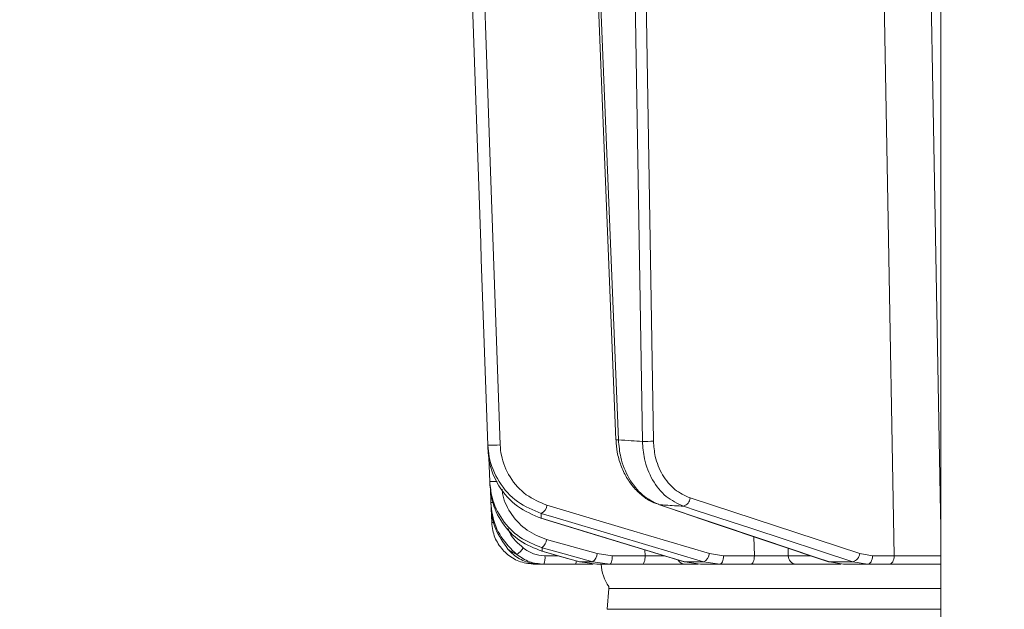
# Model space of a CAD drawing. Extents: x -3341 to -471, y -771 to 2494.
# Drawn here: x -1289 to -1176, y 2111 to 2179 of the extents above; entities that cross this region are included whole.
import ezdxf

# ---------------------------------------------------------------- set-up
doc = ezdxf.new("R2010")
doc.units = 0
doc.header["$LTSCALE"] = 5
doc.layers.add('SLD-0', color=7, linetype='Continuous')
doc.styles.add('Brunner 2014', font='arial.ttf', dxfattribs={"height": 35})
doc.dimstyles.new('Brunner 2014', dxfattribs={"dimscale": 5, "dimtxt": 35, "dimasz": 5, "dimexe": 3.175, "dimexo": 0, "dimgap": 0.762, "dimtad": 1, "dimdec": 0, "dimrnd": 1e-08, "dimtxsty": 'Brunner 2014', "dimcen": 0.09, "dimdle": 10, "dimclrd": 7, "dimclre": 7, "dimclrt": 7, "dimadec": 1, "dimazin": 2, "dimtfac": 0.666667, "dimtdec": 0, "dimtmove": 0, "dimatfit": 3, "dimldrblk": 'Filled-1', "dimfxl": 1, "dimtolj": 1, "dimlwd": 5, "dimlwe": 5, "dimarcsym": 0})

# ---------------------------------------------------------------- blocks, each defined once
blk = doc.blocks.new('*D112')
at = {"layer": 'Defpoints', "color": 0, "lineweight": 5, "transparency": 16777216}
for p in [(-1250.76, 2355.81), (-487.09, 2355.81), (-680.12, 1123.43)]:
    blk.add_point(p, dxfattribs=at)
at = {"layer": 'SLD-0', "color": 7, "linetype": 'Continuous', "lineweight": 5, "transparency": 16777216}
for p, q in [((-1250.76, 2355.81), (-471.21, 2355.81)), ((-487.09, 1148.43), (-487.09, 2330.81)), ((-680.12, 1123.43), (-471.21, 1123.43))]:
    blk.add_line(p, q, dxfattribs=at)
at = {"layer": 'SLD-0', "color": 7, "lineweight": 5, "transparency": 16777216}
for points in [[(-491.25, 2330.81), (-482.92, 2330.81), (-487.09, 2355.81)], [(-491.25, 1148.43), (-482.92, 1148.43), (-487.09, 1123.43)]]:
    blk.add_solid(points, dxfattribs=at)
at = {"layer": 'SLD-0', "color": 7, "transparency": 16777216, "insert": (-526.66, 1720.67), "char_height": 35, "attachment_point": 2, "rotation": 90, "style": 'Brunner 2014'}
blk.add_mtext('\\A1;1232', dxfattribs=at)
blk = doc.blocks.new('Filled-1')
at = {"color": 0}
for p, q in [((0, 0), (-1, 0.1667)), ((-1, 0.1667), (-1, -0.1667)), ((-1, 0), (0, 0)), ((-1, -0.1667), (0, 0))]:
    blk.add_line(p, q, dxfattribs=at)
at = {"color": 0, "flags": 128}
blk.add_lwpolyline([(-1, -0.1667), (0, 0), (-1, 0.1667), (-1, -0.1667)], dxfattribs=at)
at = {"color": 0}
blk.add_solid([(-1, -0.1667), (0, 0), (-1, 0.1667), (-1, -0.1667)], dxfattribs=at)
blk = doc.blocks.new('*D113')
at = {"layer": 'Defpoints', "color": 0, "lineweight": 5, "transparency": 16777216}
for p in [(-1266.31, 2456.71), (-1374.65, 2259.67), (-1266.31, 2259.67)]:
    blk.add_point(p, dxfattribs=at)
at = {"layer": 'SLD-0', "color": 7, "linetype": 'Continuous', "lineweight": 5, "transparency": 16777216}
for p, q in [((-1266.31, 2456.71), (-1390.52, 2456.71)), ((-1374.65, 2431.71), (-1374.65, 2284.67)), ((-1266.31, 2259.67), (-1390.52, 2259.67)), ((-1374.65, 2259.67), (-1374.65, 2016.6))]:
    blk.add_line(p, q, dxfattribs=at)
at = {"layer": 'SLD-0', "color": 7, "lineweight": 5, "transparency": 16777216}
for points in [[(-1378.82, 2431.71), (-1370.48, 2431.71), (-1374.65, 2456.71)], [(-1378.82, 2284.67), (-1370.48, 2284.67), (-1374.65, 2259.67)]]:
    blk.add_solid(points, dxfattribs=at)
at = {"layer": 'SLD-0', "color": 1, "transparency": 16777216, "insert": (-1416.16, 2125.63), "char_height": 35, "attachment_point": 2, "rotation": 90, "style": 'Brunner 2014'}
blk.add_mtext('\\A1;%%c180/200', dxfattribs=at)
blk = doc.blocks.new('*D116')
at = {"layer": 'Defpoints', "color": 0, "lineweight": 5, "transparency": 16777216}
for p in [(-1227.34, 2493.76), (-1674.76, 827.51), (-1223.62, 827.51)]:
    blk.add_point(p, dxfattribs=at)
at = {"layer": 'SLD-0', "color": 7, "linetype": 'Continuous', "lineweight": 5, "transparency": 16777216}
for p, q in [((-1227.34, 2493.76), (-1690.64, 2493.76)), ((-1674.76, 2468.76), (-1674.76, 852.51)), ((-1223.62, 827.51), (-1690.64, 827.51))]:
    blk.add_line(p, q, dxfattribs=at)
at = {"layer": 'SLD-0', "color": 7, "lineweight": 5, "transparency": 16777216}
for points in [[(-1678.93, 2468.76), (-1670.59, 2468.76), (-1674.76, 2493.76)], [(-1678.93, 852.51), (-1670.59, 852.51), (-1674.76, 827.51)]]:
    blk.add_solid(points, dxfattribs=at)
at = {"layer": 'SLD-0', "color": 1, "transparency": 16777216, "insert": (-1714.31, 1711.14), "char_height": 35, "attachment_point": 2, "rotation": 90, "style": 'Brunner 2014'}
blk.add_mtext('\\A1;1666', dxfattribs=at)
blk = doc.blocks.new('*D122')
at = {"layer": 'Defpoints', "color": 0, "lineweight": 5, "transparency": 16777216}
for p in [(-1267.28, 2355.81), (-1589.48, 827.51), (-1229.12, 827.51)]:
    blk.add_point(p, dxfattribs=at)
at = {"layer": 'SLD-0', "color": 7, "linetype": 'Continuous', "lineweight": 5, "transparency": 16777216}
for p, q in [((-1267.28, 2355.81), (-1605.36, 2355.81)), ((-1589.48, 2330.81), (-1589.48, 852.51)), ((-1229.12, 827.51), (-1605.36, 827.51))]:
    blk.add_line(p, q, dxfattribs=at)
at = {"layer": 'SLD-0', "color": 7, "lineweight": 5, "transparency": 16777216}
for points in [[(-1593.65, 2330.81), (-1585.32, 2330.81), (-1589.48, 2355.81)], [(-1593.65, 852.51), (-1585.32, 852.51), (-1589.48, 827.51)]]:
    blk.add_solid(points, dxfattribs=at)
at = {"layer": 'SLD-0', "color": 1, "lineweight": 9, "transparency": 16777216, "insert": (-1629.03, 1609.41), "char_height": 35, "attachment_point": 2, "rotation": 90, "style": 'Brunner 2014'}
blk.add_mtext('\\A1;1528', dxfattribs=at)

msp = doc.modelspace()

# ---------------------------------------------------------------- linework, layer by layer
at = {"color": 7, "linetype": 'Continuous', "lineweight": 18}
for p, q in [((-1182.85, 2200.51), (-1182.85, 2108.51)), ((-1216.07, 2130.72), (-1217.14, 2195.54)), ((-1223.02, 2195.24), (-1220.42, 2130.87)), ((-1220.12, 2130.87), (-1222.73, 2195.16)), ((-1218.42, 2195.16), (-1217.35, 2130.7)), ((-1235.1, 2128.81), (-1235, 2126.07)), ((-1234.93, 2125.31), (-1234.87, 2123.63)), ((-1234.87, 2123.63), (-1234.87, 2123.62)), ((-1192.22, 2117.73), (-1211.82, 2124.16)), ((-1234.83, 2122.96), (-1234.78, 2121.33)), ((-1215.37, 2123.37), (-1215.47, 2123.39)), ((-1229.04, 2121.81), (-1229.09, 2121.82)), ((-1222.57, 2117.73), (-1228.43, 2119.37)), ((-1204.45, 2119.69), (-1204.4, 2117.49)), ((-1228.95, 2118.02), (-1228.98, 2118.02)), ((-1217.06, 2118.17), (-1217.04, 2117.49)), ((-1200.48, 2117.47), (-1200.5, 2118.36)), ((-1227.11, 2117.49), (-1228.63, 2117.49)), ((-1224.59, 2116.78), (-1224.62, 2116.78)), ((-1223.1, 2116.78), (-1224.59, 2116.78)), ((-1222.63, 2116.51), (-1224.59, 2116.78)), ((-1223.1, 2116.78), (-1221.12, 2116.51)), ((-1220.84, 2117.49), (-1222.57, 2117.73)), ((-1217.04, 2117.49), (-1220.84, 2117.49)), ((-1212.45, 2116.78), (-1212.51, 2116.79)), ((-1210.27, 2116.78), (-1212.45, 2116.78)), ((-1210.62, 2116.51), (-1212.45, 2116.78)), ((-1210.27, 2116.78), (-1208.41, 2116.51)), ((-1207.97, 2117.49), (-1209.61, 2117.73)), ((-1204.4, 2117.49), (-1207.97, 2117.49)), ((-1197.94, 2117.47), (-1200.48, 2117.47)), ((-1195.73, 2116.78), (-1195.84, 2116.8)), ((-1193, 2116.78), (-1195.73, 2116.78)), ((-1194.08, 2116.51), (-1195.73, 2116.78)), ((-1193, 2116.78), (-1191.31, 2116.51)), ((-1190.74, 2117.49), (-1192.22, 2117.73)), ((-1188.24, 2117.49), (-1190.74, 2117.49)), ((-1229.78, 2116.51), (-1229.17, 2116.51)), ((-1228.76, 2116.51), (-1225.11, 2116.51)), ((-1222.63, 2116.51), (-1221.12, 2116.51)), ((-1221.12, 2116.51), (-1217.33, 2116.51)), ((-1212.42, 2116.51), (-1210.92, 2116.51)), ((-1210.62, 2116.51), (-1208.41, 2116.51)), ((-1208.41, 2116.51), (-1204.84, 2116.51)), ((-1199.6, 2116.51), (-1194.39, 2116.51)), ((-1194.08, 2116.51), (-1191.31, 2116.51)), ((-1191.31, 2116.51), (-1188.81, 2116.51)), ((-1221.25, 2113.72), (-1221.42, 2111.3)), ((-1221.23, 2113.92), (-1221.25, 2113.72)), ((-1182.85, 2113.72), (-1221.25, 2113.72)), ((-1221.42, 2111.3), (-1182.85, 2111.3))]:
    msp.add_line(p, q, dxfattribs=at)
at = {"color": 7, "linetype": 'Continuous', "lineweight": 18, "flags": 128}
for points in [[(-1189.65, 2196.58), (-1188.97, 2158.38), (-1188.24, 2117.49)], [(-1182.85, 2120.74), (-1182.92, 2124.5), (-1183.5, 2156.48), (-1184.22, 2196.65)], [(-1237.52, 2195.57), (-1237.45, 2193.57), (-1237.17, 2185.58), (-1236.05, 2153.62), (-1235.98, 2151.71), (-1235.23, 2130.28)], [(-1233.8, 2130.3), (-1234.94, 2163), (-1236.09, 2195.7)], [(-1209.61, 2117.73), (-1219, 2120.53), (-1228.39, 2123.32)], [(-1215.47, 2123.39), (-1209.15, 2121.27), (-1195.84, 2116.8)], [(-1195.73, 2116.78), (-1197.27, 2117.3), (-1203.44, 2119.37), (-1215.37, 2123.37)], [(-1212.6, 2123.21), (-1211.03, 2122.69), (-1204.71, 2120.62), (-1193, 2116.78)], [(-1229.09, 2121.82), (-1223.43, 2120.1), (-1212.51, 2116.79)], [(-1229.05, 2122.37), (-1227.31, 2121.86), (-1220.36, 2119.79), (-1210.27, 2116.78)], [(-1212.45, 2116.78), (-1214.16, 2117.3), (-1220.98, 2119.37), (-1229.04, 2121.81)], [(-1228.98, 2118.02), (-1227.07, 2117.48), (-1224.62, 2116.78)], [(-1228.96, 2118.42), (-1227.11, 2117.9), (-1223.1, 2116.78)], [(-1224.59, 2116.78), (-1226.42, 2117.3), (-1228.95, 2118.02)], [(-1221.12, 2116.51), (-1221.07, 2116.53), (-1221.01, 2116.58), (-1220.96, 2116.67), (-1220.92, 2116.8), (-1220.89, 2116.94), (-1220.86, 2117.11), (-1220.84, 2117.3), (-1220.84, 2117.49)], [(-1217.33, 2116.51), (-1217.27, 2116.53), (-1217.22, 2116.58), (-1217.17, 2116.67), (-1217.13, 2116.8), (-1217.09, 2116.94), (-1217.06, 2117.11), (-1217.05, 2117.3), (-1217.04, 2117.49)], [(-1208.41, 2116.51), (-1208.32, 2116.53), (-1208.24, 2116.58), (-1208.17, 2116.67), (-1208.1, 2116.8), (-1208.05, 2116.94), (-1208.01, 2117.11), (-1207.98, 2117.3), (-1207.97, 2117.49)], [(-1204.84, 2116.51), (-1204.75, 2116.53), (-1204.67, 2116.58), (-1204.6, 2116.67), (-1204.53, 2116.8), (-1204.48, 2116.94), (-1204.44, 2117.11), (-1204.41, 2117.3), (-1204.4, 2117.49)], [(-1190.74, 2117.49), (-1190.75, 2117.3), (-1190.79, 2117.11), (-1190.84, 2116.94), (-1190.91, 2116.8), (-1191, 2116.67), (-1191.1, 2116.58), (-1191.2, 2116.53), (-1191.31, 2116.51)], [(-1188.24, 2117.49), (-1188.25, 2117.3), (-1188.28, 2117.11), (-1188.34, 2116.94), (-1188.41, 2116.8), (-1188.49, 2116.67), (-1188.59, 2116.58), (-1188.7, 2116.53), (-1188.81, 2116.51)]]:
    msp.add_lwpolyline(points, dxfattribs=at)
at = {"color": 7, "linetype": 'Continuous', "lineweight": 18}
for centre, radius, start, end in [((-1220.35, 2135.25), 4.38, 269.1717, 272.9954), ((-1217.07, 2156.66), 25.96, 269.3689, 272.1933), ((-1234.65, 2141.12), 10.86, 266.9163, 274.4794), ((-1234.59, 2135.53), 9.47, 267.4982, 272.75), ((-1234.69, 2125.62), 2, 264.9258, 272.5517), ((-1212.92, 2124.27), 1.1, 286.692, 354.359), ((-1229.54, 2123.43), 1.16, 295.2464, 354.8856), ((-1234.62, 2123.76), 2.43, 266.3708, 272.8498), ((-1229.78, 2119.51), 1.36, 307.1679, 354.2651), ((-1233.44, 2119.93), 2.79, 303.9332, 326.1632), ((-1230.56, 2117.25), 1.95, 337.5286, 7.0259), ((-1225.67, 2116.87), 0.667, 327.4561, 1.7019), ((-1223.93, 2117.87), 1.36, 307.1801, 354.2595), ((-1212.4, 2117.44), 0.934, 208.9408, 269.2054), ((-1210.77, 2117.83), 1.16, 295.2888, 354.8701), ((-1199.54, 2117.45), 0.939, 178.2837, 266.1315), ((-1193.32, 2117.84), 1.1, 286.7303, 354.3484), ((-1217.12, 2116.76), 5, 182.9009, 214.6151)]:
    msp.add_arc(centre, radius, start, end, dxfattribs=at)
for points, knots in [([(-1220.4, 2130.87), (-1220.37, 2130.39), (-1220.3, 2129.38), (-1219.87, 2127.91), (-1219.21, 2126.51), (-1218.33, 2125.28), (-1217.25, 2124.29), (-1216.28, 2123.66), (-1215.65, 2123.48), (-1215.47, 2123.43)], [0, 0, 0, 0, 0.141322, 0.298481, 0.456533, 0.61602, 0.774685, 0.9327, 1, 1, 1, 1]), ([(-1217.35, 2130.7), (-1217.78, 2130.73), (-1218.71, 2130.78), (-1219.63, 2130.84), (-1220.12, 2130.87)], [0, 0, 0, 0, 0.46648, 1, 1, 1, 1]), ([(-1215.37, 2123.37), (-1216.05, 2123.7), (-1217.4, 2124.35), (-1218.97, 2126.34), (-1219.91, 2128.61), (-1220.06, 2130.19), (-1220.12, 2130.87)], [0, 0, 0, 0, 0.267218, 0.534526, 0.801307, 1, 1, 1, 1]), ([(-1217.35, 2130.7), (-1217.3, 2130.03), (-1217.18, 2128.44), (-1216.26, 2126.17), (-1214.69, 2124.18), (-1213.3, 2123.53), (-1212.6, 2123.21)], [0, 0, 0, 0, 0.197652, 0.463759, 0.732055, 1, 1, 1, 1]), ([(-1211.82, 2124.16), (-1212.44, 2124.44), (-1213.68, 2125.01), (-1215.09, 2126.76), (-1215.92, 2128.74), (-1216.03, 2130.13), (-1216.07, 2130.72)], [0, 0, 0, 0, 0.268331, 0.536753, 0.802662, 1, 1, 1, 1]), ([(-1235.23, 2130.28), (-1235.19, 2129.82), (-1235.06, 2128.33), (-1234.03, 2125.91), (-1231.9, 2123.54), (-1230, 2122.76), (-1229.05, 2122.37)], [0, 0, 0, 0, 0.1244959, 0.4067712, 0.7043327, 1, 1, 1, 1]), ([(-1235.23, 2130.28), (-1235.23, 2130.16), (-1235.22, 2129.97), (-1235.21, 2129.78), (-1235.2, 2129.7)], [0, 0, 0, 0, 0.603313, 1, 1, 1, 1]), ([(-1229.04, 2121.81), (-1229.99, 2122.21), (-1231.9, 2122.99), (-1234.04, 2125.4), (-1235.04, 2127.82), (-1235.17, 2129.28), (-1235.2, 2129.7)], [0, 0, 0, 0, 0.300556, 0.604053, 0.883484, 1, 1, 1, 1]), ([(-1228.39, 2123.32), (-1229.22, 2123.67), (-1230.88, 2124.36), (-1232.74, 2126.45), (-1233.65, 2128.58), (-1233.77, 2129.89), (-1233.8, 2130.3)], [0, 0, 0, 0, 0.297923, 0.59637, 0.877026, 1, 1, 1, 1]), ([(-1235, 2126.07), (-1234.94, 2125.46), (-1234.78, 2123.9), (-1233.65, 2121.58), (-1231.63, 2119.46), (-1229.85, 2118.77), (-1228.96, 2118.42)], [0, 0, 0, 0, 0.172889, 0.445812, 0.723235, 1, 1, 1, 1]), ([(-1235, 2126.07), (-1235, 2125.99), (-1234.99, 2125.85), (-1234.98, 2125.71), (-1234.98, 2125.65)], [0, 0, 0, 0, 0.546647, 1, 1, 1, 1]), ([(-1228.95, 2118.02), (-1229.84, 2118.36), (-1231.62, 2119.06), (-1233.65, 2121.19), (-1234.76, 2123.52), (-1234.92, 2125.06), (-1234.98, 2125.65)], [0, 0, 0, 0, 0.279138, 0.559543, 0.831061, 1, 1, 1, 1]), ([(-1228.43, 2119.37), (-1229.21, 2119.67), (-1230.76, 2120.28), (-1232.52, 2122.15), (-1233.43, 2123.9), (-1233.56, 2124.96), (-1233.58, 2125.19)], [0, 0, 0, 0, 0.30783, 0.615839, 0.917781, 1, 1, 1, 1]), ([(-1234.87, 2123.63), (-1234.83, 2123.15), (-1234.7, 2121.77), (-1233.83, 2119.56), (-1232.53, 2118.26), (-1231.88, 2117.62)], [0, 0, 0, 0, 0.206037, 0.603243, 1, 1, 1, 1]), ([(-1234.87, 2123.58), (-1234.87, 2123.53), (-1234.86, 2123.42), (-1234.86, 2123.3), (-1234.85, 2123.23)], [0, 0, 0, 0, 0.446911, 1, 1, 1, 1]), ([(-1232.92, 2118.26), (-1233.44, 2119), (-1234.35, 2120.3), (-1234.78, 2122.1), (-1234.84, 2123), (-1234.85, 2123.23)], [0, 0, 0, 0, 0.498914, 0.871611, 1, 1, 1, 1]), ([(-1215.37, 2123.37), (-1215.14, 2123.36), (-1214.21, 2123.3), (-1213.29, 2123.25), (-1212.6, 2123.21)], [0, 0, 0, 0, 0.251431, 1, 1, 1, 1]), ([(-1234.78, 2121.33), (-1234.75, 2121.02), (-1234.67, 2120.16), (-1234.09, 2118.8), (-1232.96, 2117.54), (-1231.46, 2116.67), (-1230.34, 2116.56), (-1229.78, 2116.51)], [0, 0, 0, 0, 0.121891, 0.341358, 0.560872, 0.780443, 1, 1, 1, 1]), ([(-1229.04, 2121.81), (-1229.04, 2121.82), (-1229.04, 2121.93), (-1229.04, 2122.11), (-1229.05, 2122.3), (-1229.05, 2122.37)], [0, 0, 0, 0, 0.015804, 0.602326, 1, 1, 1, 1]), ([(-1231.12, 2118.38), (-1231.74, 2118.92), (-1232.49, 2119.57), (-1232.82, 2120.48), (-1232.88, 2120.63)], [0, 0, 0, 0, 0.831719, 1, 1, 1, 1]), ([(-1231.88, 2117.62), (-1232.08, 2117.73), (-1232.37, 2117.88), (-1232.7, 2118.1), (-1232.85, 2118.21), (-1232.92, 2118.26)], [0, 0, 0, 0, 0.5282863, 0.7846635, 1, 1, 1, 1]), ([(-1229.15, 2116.51), (-1229.71, 2116.56), (-1230.83, 2116.68), (-1232.11, 2117.41), (-1232.71, 2118.03), (-1232.92, 2118.26)], [0, 0, 0, 0, 0.392995, 0.786306, 1, 1, 1, 1]), ([(-1228.63, 2117.49), (-1229.09, 2117.53), (-1229.99, 2117.61), (-1230.75, 2118.12), (-1231.12, 2118.38)], [0, 0, 0, 0, 0.503063, 1, 1, 1, 1]), ([(-1228.95, 2118.02), (-1228.95, 2118.04), (-1228.95, 2118.16), (-1228.96, 2118.3), (-1228.96, 2118.41), (-1228.96, 2118.42)], [0, 0, 0, 0, 0.191326, 0.929121, 1, 1, 1, 1]), ([(-1231.88, 2117.62), (-1231.41, 2117.3), (-1230.47, 2116.66), (-1229.33, 2116.56), (-1228.76, 2116.51)], [0, 0, 0, 0, 0.496936, 1, 1, 1, 1]), ([(-1214.76, 2117.47), (-1214.86, 2117.47), (-1215.23, 2117.47), (-1216.05, 2117.48), (-1216.71, 2117.49), (-1217.04, 2117.49)], [0, 0, 0, 0, 0.146325, 0.573127, 1, 1, 1, 1]), ([(-1200.48, 2117.47), (-1200.56, 2117.47), (-1200.83, 2117.47), (-1201.47, 2117.47), (-1202.41, 2117.47), (-1203.45, 2117.48), (-1204.08, 2117.49), (-1204.4, 2117.49)], [0, 0, 0, 0, 0.1093685, 0.3318478, 0.5544549, 0.777209, 1, 1, 1, 1]), ([(-1182.79, 2117.47), (-1182.94, 2117.47), (-1183.38, 2117.47), (-1184.35, 2117.47), (-1185.68, 2117.47), (-1187.05, 2117.48), (-1187.84, 2117.49), (-1188.24, 2117.49)], [0, 0, 0, 0, 0.110365, 0.332604, 0.554969, 0.777472, 1, 1, 1, 1]), ([(-1229.15, 2116.51), (-1229.12, 2116.51), (-1229.06, 2116.51), (-1228.93, 2116.51), (-1228.83, 2116.51), (-1228.76, 2116.51)], [0, 0, 0, 0, 0.270723, 0.517297, 1, 1, 1, 1]), ([(-1225.11, 2116.51), (-1224.65, 2116.51), (-1223.93, 2116.51), (-1223.29, 2116.51), (-1223.05, 2116.51)], [0, 0, 0, 0, 0.63701, 1, 1, 1, 1]), ([(-1217.33, 2116.51), (-1216.88, 2116.51), (-1216, 2116.51), (-1214.65, 2116.51), (-1213.49, 2116.51), (-1212.76, 2116.51), (-1212.5, 2116.51), (-1212.42, 2116.51)], [0, 0, 0, 0, 0.22274, 0.445485, 0.668115, 0.890624, 1, 1, 1, 1]), ([(-1204.84, 2116.51), (-1204.41, 2116.51), (-1203.56, 2116.51), (-1202.18, 2116.51), (-1200.93, 2116.51), (-1200.07, 2116.51), (-1199.72, 2116.51), (-1199.6, 2116.51)], [0, 0, 0, 0, 0.22274, 0.445485, 0.668115, 0.890623, 1, 1, 1, 1]), ([(-1188.81, 2116.51), (-1188.32, 2116.51), (-1187.33, 2116.51), (-1185.62, 2116.51), (-1184.04, 2116.51), (-1183.22, 2116.51), (-1182.85, 2116.51)], [0, 0, 0, 0, 0.263094, 0.526194, 0.789157, 1, 1, 1, 1])]:
    msp.add_open_spline(points, degree=3, knots=knots, dxfattribs=at)

# ---------------------------------------------------------------- dimensions: what is measured, and where the dimension line sits
at = {"layer": 'SLD-0'}
dim = msp.add_linear_dim(base=(-1674.76, 827.51), p1=(-1227.34, 2493.76), p2=(-1223.62, 827.51), angle=90, dimstyle='Brunner 2014', override={"dimclrt": 1}, dxfattribs=at)
dim.commit()
dim.dimension.update_dxf_attribs({"geometry": '*D116', "text_midpoint": (-1674.76, 1711.14), "dimtype": 160})
dim = msp.add_linear_dim(base=(-1374.65, 2259.67), p1=(-1266.31, 2456.71), p2=(-1266.31, 2259.67), angle=90, text='%%c180/200', dimstyle='Brunner 2014', override={"dimclrt": 1}, dxfattribs=at)
dim.commit()
dim.dimension.update_dxf_attribs({"geometry": '*D113', "text_midpoint": (-1374.65, 2125.63), "dimtype": 160})
at = {"layer": 'SLD-0', "lineweight": 9}
dim = msp.add_linear_dim(base=(-1589.48, 827.51), p1=(-1267.28, 2355.81), p2=(-1229.12, 827.51), angle=90, dimstyle='Brunner 2014', override={"dimclrt": 1}, dxfattribs=at)
dim.commit()
dim.dimension.update_dxf_attribs({"geometry": '*D122', "text_midpoint": (-1589.48, 1609.41), "dimtype": 160})
at = {"layer": 'SLD-0', "color": 0}
dim = msp.add_linear_dim(base=(-487.09, 2355.81), p1=(-680.12, 1123.43), p2=(-1250.76, 2355.81), angle=90, dimstyle='Brunner 2014', dxfattribs=at)
dim.commit()
dim.dimension.update_dxf_attribs({"geometry": '*D112', "text_midpoint": (-487.09, 1720.67), "dimtype": 160})

doc.saveas('drawing.dxf')
